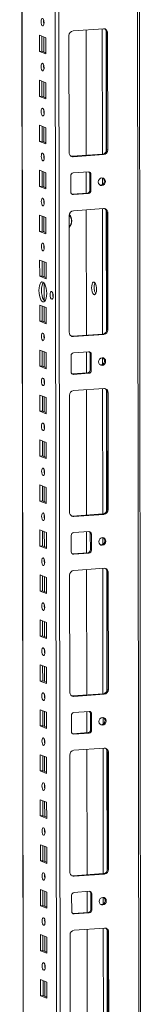
# Model space of a CAD drawing. Units: millimetres. Extents: x -68 to 11513, y -34 to 11593.
# Drawn here: x 9524 to 9591, y 2387 to 2927 of the extents above; entities that cross this region are included whole.
import ezdxf

# ---------------------------------------------------------------- set-up
doc = ezdxf.new("R2010")
doc.units = ezdxf.units.MM

msp = doc.modelspace()

# ---------------------------------------------------------------- linework, layer by layer
at = {"color": 8, "linetype": 'Continuous', "lineweight": 15}
for p, q in [((9587.679, 3954.858), (9589.904, 2082.917)), ((9526.516, 2087.103), (9524.302, 3950.384)), ((9542.45, 3951.665), (9544.713, 2047.956)), ((9546.809, 2047.817), (9544.546, 3951.813)), ((9537.372, 2925.53), (9537.37, 2927.032)), ((9569.46, 2922.37), (9569.541, 2853.597)), ((9571.556, 2921.48), (9571.635, 2855.051)), ((9537.391, 2909.634), (9537.381, 2917.873)), ((9537.401, 2900.872), (9537.399, 2902.374)), ((9537.42, 2884.976), (9537.41, 2893.215)), ((9537.43, 2876.215), (9537.428, 2877.717)), ((9537.449, 2860.319), (9537.439, 2868.558)), ((9537.46, 2851.557), (9537.458, 2853.059)), ((9537.478, 2835.661), (9537.469, 2843.9)), ((9569.557, 2840.609), (9569.561, 2836.919)), ((9537.489, 2826.899), (9537.487, 2828.402)), ((9537.508, 2811.003), (9537.498, 2819.242)), ((9569.577, 2823.739), (9569.659, 2754.966)), ((9571.673, 2822.849), (9571.752, 2756.421)), ((9537.518, 2802.242), (9537.516, 2803.744)), ((9537.537, 2786.346), (9537.527, 2794.585)), ((9537.552, 2773.366), (9537.541, 2782.989)), ((9537.566, 2761.688), (9537.557, 2769.927)), ((9537.577, 2752.926), (9537.575, 2754.429)), ((9537.596, 2737.03), (9537.586, 2745.269)), ((9569.674, 2741.978), (9569.678, 2738.289)), ((9537.606, 2728.269), (9537.604, 2729.771)), ((9569.694, 2725.109), (9569.776, 2656.336)), ((9571.79, 2724.218), (9571.869, 2657.79)), ((9537.625, 2712.373), (9537.615, 2720.612)), ((9537.635, 2703.611), (9537.634, 2705.113)), ((9537.654, 2687.715), (9537.645, 2695.954)), ((9537.665, 2678.953), (9537.663, 2680.456)), ((9537.684, 2663.057), (9537.674, 2671.296)), ((9537.694, 2654.296), (9537.692, 2655.798)), ((9537.713, 2638.4), (9537.703, 2646.639)), ((9569.791, 2643.347), (9569.796, 2639.658)), ((9537.723, 2629.638), (9537.722, 2631.14)), ((9569.811, 2626.478), (9569.893, 2557.705)), ((9571.908, 2625.588), (9571.987, 2559.16)), ((9537.742, 2613.742), (9537.732, 2621.981)), ((9537.753, 2604.98), (9537.751, 2606.483)), ((9537.772, 2589.085), (9537.762, 2597.323)), ((9537.782, 2580.323), (9537.78, 2581.825)), ((9537.801, 2564.427), (9537.791, 2572.666)), ((9537.811, 2555.665), (9537.809, 2557.167)), ((9537.83, 2539.769), (9537.82, 2548.008)), ((9569.909, 2544.717), (9569.913, 2541.028)), ((9537.841, 2531.008), (9537.839, 2532.51)), ((9569.929, 2527.848), (9570.01, 2459.075)), ((9572.025, 2526.957), (9572.104, 2460.529)), ((9537.859, 2515.112), (9537.85, 2523.351)), ((9537.87, 2506.35), (9537.868, 2507.852)), ((9537.889, 2490.454), (9537.879, 2498.693)), ((9537.899, 2481.692), (9537.897, 2483.195)), ((9537.918, 2465.796), (9537.908, 2474.035)), ((9537.928, 2457.035), (9537.927, 2458.537)), ((9537.947, 2441.139), (9537.938, 2449.378)), ((9570.026, 2446.086), (9570.03, 2442.397)), ((9537.958, 2432.377), (9537.956, 2433.879)), ((9537.977, 2416.481), (9537.967, 2424.72)), ((9570.046, 2429.217), (9570.128, 2360.444)), ((9572.142, 2428.327), (9572.221, 2361.899)), ((9537.987, 2407.719), (9537.985, 2409.222)), ((9538.006, 2391.823), (9537.996, 2400.062))]:
    msp.add_line(p, q, dxfattribs=at)
at = {"color": 7, "linetype": 'Continuous', "lineweight": 15}
for p, q in [((9590.921, 2051.106), (9588.658, 3954.927)), ((9524.176, 3950.375), (9526.429, 2055.151)), ((9553.513, 2921.244), (9570.103, 2922.415)), ((9560.57, 2921.742), (9560.652, 2852.969)), ((9535.001, 2909.93), (9534.991, 2918.806)), ((9534.991, 2918.806), (9538.483, 2917.442)), ((9536.374, 2918.266), (9536.384, 2910.027)), ((9538.483, 2917.442), (9538.493, 2908.566)), ((9551.288, 2854.506), (9551.212, 2918.616)), ((9572.41, 2920.112), (9571.828, 2920.34)), ((9571.904, 2856.23), (9571.828, 2920.34)), ((9572.41, 2920.112), (9572.486, 2856.002)), ((9535.001, 2909.93), (9536.384, 2910.027)), ((9538.493, 2908.566), (9535.001, 2909.93)), ((9536.384, 2910.027), (9538.493, 2909.203)), ((9535.031, 2885.272), (9535.02, 2894.149)), ((9535.02, 2894.149), (9538.512, 2892.785)), ((9536.403, 2893.608), (9536.413, 2885.37)), ((9538.512, 2892.785), (9538.523, 2883.908)), ((9535.031, 2885.272), (9536.413, 2885.37)), ((9538.523, 2883.908), (9535.031, 2885.272)), ((9536.413, 2885.37), (9538.522, 2884.546)), ((9535.06, 2860.614), (9535.049, 2869.491)), ((9535.049, 2869.491), (9538.541, 2868.127)), ((9536.433, 2868.951), (9536.442, 2860.712)), ((9538.541, 2868.127), (9538.552, 2859.25)), ((9535.06, 2860.614), (9536.442, 2860.712)), ((9538.552, 2859.25), (9535.06, 2860.614)), ((9536.442, 2860.712), (9538.551, 2859.888)), ((9572.486, 2856.002), (9571.904, 2856.23)), ((9553.013, 2852.43), (9569.603, 2853.601)), ((9553.595, 2852.203), (9553.013, 2852.43)), ((9570.185, 2853.374), (9553.595, 2852.203)), ((9569.603, 2853.601), (9570.185, 2853.374)), ((9535.089, 2835.957), (9535.079, 2844.833)), ((9535.079, 2844.833), (9538.571, 2843.469)), ((9536.462, 2844.293), (9536.472, 2836.054)), ((9538.571, 2843.469), (9538.581, 2834.593)), ((9552.235, 2832.872), (9552.225, 2841.749)), ((9553.606, 2843.326), (9561.901, 2843.912)), ((9560.662, 2843.824), (9560.676, 2832.257)), ((9562.703, 2842.757), (9563.285, 2842.53)), ((9562.713, 2833.88), (9562.703, 2842.757)), ((9563.285, 2842.53), (9563.295, 2833.653)), ((9535.089, 2835.957), (9536.472, 2836.054)), ((9538.581, 2834.593), (9535.089, 2835.957)), ((9536.472, 2836.054), (9538.58, 2835.231)), ((9552.796, 2831.724), (9553.038, 2831.718)), ((9553.038, 2831.718), (9561.333, 2832.303)), ((9553.62, 2831.49), (9553.038, 2831.718)), ((9561.915, 2832.076), (9553.62, 2831.49)), ((9561.915, 2832.076), (9561.333, 2832.303)), ((9563.295, 2833.653), (9562.713, 2833.88)), ((9553.63, 2822.614), (9570.22, 2823.785)), ((9535.118, 2811.299), (9535.108, 2820.176)), ((9535.108, 2820.176), (9538.6, 2818.812)), ((9536.491, 2819.635), (9536.501, 2811.397)), ((9538.6, 2818.812), (9538.611, 2809.935)), ((9551.405, 2755.875), (9551.329, 2819.985)), ((9560.687, 2823.112), (9560.769, 2754.339)), ((9572.527, 2821.482), (9571.945, 2821.709)), ((9572.021, 2757.599), (9571.945, 2821.709)), ((9572.527, 2821.482), (9572.603, 2757.372)), ((9535.118, 2811.299), (9536.501, 2811.397)), ((9538.611, 2809.935), (9535.118, 2811.299)), ((9536.501, 2811.397), (9538.61, 2810.573)), ((9535.148, 2786.641), (9535.137, 2795.518)), ((9535.137, 2795.518), (9538.629, 2794.154)), ((9536.52, 2794.978), (9536.53, 2786.739)), ((9538.629, 2794.154), (9538.64, 2785.277)), ((9535.148, 2786.641), (9536.53, 2786.739)), ((9538.64, 2785.277), (9535.148, 2786.641)), ((9536.53, 2786.739), (9538.639, 2785.915)), ((9535.177, 2761.984), (9535.167, 2770.86)), ((9535.167, 2770.86), (9538.659, 2769.496)), ((9536.55, 2770.32), (9536.56, 2762.081)), ((9538.659, 2769.496), (9538.669, 2760.62)), ((9535.177, 2761.984), (9536.56, 2762.081)), ((9538.669, 2760.62), (9535.177, 2761.984)), ((9536.56, 2762.081), (9538.668, 2761.258)), ((9553.13, 2753.8), (9569.72, 2754.971)), ((9553.712, 2753.572), (9553.13, 2753.8)), ((9570.302, 2754.743), (9553.712, 2753.572)), ((9569.72, 2754.971), (9570.302, 2754.743)), ((9572.603, 2757.372), (9572.021, 2757.599)), ((9535.206, 2737.326), (9535.196, 2746.203)), ((9535.196, 2746.203), (9538.688, 2744.839)), ((9536.579, 2745.663), (9536.589, 2737.424)), ((9538.688, 2744.839), (9538.698, 2735.962)), ((9552.353, 2734.242), (9552.342, 2743.119)), ((9553.723, 2744.696), (9562.018, 2745.281)), ((9560.78, 2745.194), (9560.793, 2733.626)), ((9562.82, 2744.127), (9563.402, 2743.899)), ((9562.831, 2735.25), (9562.82, 2744.127)), ((9563.402, 2743.899), (9563.413, 2735.022)), ((9535.206, 2737.326), (9536.589, 2737.424)), ((9536.589, 2737.424), (9538.698, 2736.6)), ((9538.698, 2735.962), (9535.206, 2737.326)), ((9552.913, 2733.093), (9553.155, 2733.087)), ((9553.155, 2733.087), (9561.45, 2733.673)), ((9553.737, 2732.86), (9553.155, 2733.087)), ((9562.032, 2733.445), (9553.737, 2732.86)), ((9562.032, 2733.445), (9561.45, 2733.673)), ((9563.413, 2735.022), (9562.831, 2735.25)), ((9535.236, 2712.668), (9535.225, 2721.545)), ((9535.225, 2721.545), (9538.717, 2720.181)), ((9551.522, 2657.245), (9551.446, 2721.355)), ((9553.747, 2723.983), (9570.337, 2725.154)), ((9560.804, 2724.481), (9560.886, 2655.708)), ((9572.644, 2722.851), (9572.062, 2723.078)), ((9572.139, 2658.969), (9572.062, 2723.078)), ((9572.644, 2722.851), (9572.721, 2658.741)), ((9536.608, 2721.005), (9536.618, 2712.766)), ((9538.717, 2720.181), (9538.728, 2711.304)), ((9535.236, 2712.668), (9536.618, 2712.766)), ((9538.728, 2711.304), (9535.236, 2712.668)), ((9536.618, 2712.766), (9538.727, 2711.942)), ((9535.265, 2688.011), (9535.254, 2696.888)), ((9535.254, 2696.888), (9538.747, 2695.524)), ((9536.638, 2696.347), (9536.647, 2688.108)), ((9538.747, 2695.524), (9538.757, 2686.647)), ((9535.265, 2688.011), (9536.647, 2688.108)), ((9538.757, 2686.647), (9535.265, 2688.011)), ((9536.647, 2688.108), (9538.756, 2687.285)), ((9535.294, 2663.353), (9535.284, 2672.23)), ((9535.284, 2672.23), (9538.776, 2670.866)), ((9536.667, 2671.69), (9536.677, 2663.451)), ((9538.776, 2670.866), (9538.786, 2661.989)), ((9535.294, 2663.353), (9536.677, 2663.451)), ((9538.786, 2661.989), (9535.294, 2663.353)), ((9536.677, 2663.451), (9538.786, 2662.627)), ((9572.721, 2658.741), (9572.139, 2658.969)), ((9553.248, 2655.169), (9569.837, 2656.34)), ((9553.83, 2654.942), (9553.248, 2655.169)), ((9570.419, 2656.113), (9553.83, 2654.942)), ((9569.837, 2656.34), (9570.419, 2656.113)), ((9535.324, 2638.696), (9535.313, 2647.572)), ((9535.313, 2647.572), (9538.805, 2646.208)), ((9536.696, 2647.032), (9536.706, 2638.793)), ((9538.805, 2646.208), (9538.816, 2637.332)), ((9553.84, 2646.065), (9562.135, 2646.651)), ((9560.897, 2646.563), (9560.911, 2634.996)), ((9552.47, 2635.611), (9552.459, 2644.488)), ((9562.937, 2645.496), (9563.519, 2645.269)), ((9562.948, 2636.619), (9562.937, 2645.496)), ((9563.519, 2645.269), (9563.53, 2636.392)), ((9535.324, 2638.696), (9536.706, 2638.793)), ((9538.816, 2637.332), (9535.324, 2638.696)), ((9536.706, 2638.793), (9538.815, 2637.969)), ((9553.272, 2634.457), (9561.567, 2635.042)), ((9562.149, 2634.815), (9553.854, 2634.229)), ((9562.149, 2634.815), (9561.567, 2635.042)), ((9563.53, 2636.392), (9562.948, 2636.619)), ((9553.03, 2634.462), (9553.272, 2634.457)), ((9553.854, 2634.229), (9553.272, 2634.457)), ((9553.865, 2625.353), (9570.454, 2626.524)), ((9560.922, 2625.851), (9561.003, 2557.078)), ((9572.762, 2624.221), (9572.18, 2624.448)), ((9572.256, 2560.338), (9572.18, 2624.448)), ((9572.762, 2624.221), (9572.838, 2560.111)), ((9535.353, 2614.038), (9535.342, 2622.915)), ((9535.342, 2622.915), (9538.834, 2621.551)), ((9536.726, 2622.374), (9536.735, 2614.135)), ((9538.834, 2621.551), (9538.845, 2612.674)), ((9551.64, 2558.614), (9551.564, 2622.724)), ((9535.353, 2614.038), (9536.735, 2614.135)), ((9538.845, 2612.674), (9535.353, 2614.038)), ((9536.735, 2614.135), (9538.844, 2613.312)), ((9535.382, 2589.38), (9535.372, 2598.257)), ((9535.372, 2598.257), (9538.864, 2596.893)), ((9536.755, 2597.717), (9536.765, 2589.478)), ((9538.864, 2596.893), (9538.874, 2588.016)), ((9535.382, 2589.38), (9536.765, 2589.478)), ((9538.874, 2588.016), (9535.382, 2589.38)), ((9536.765, 2589.478), (9538.874, 2588.654)), ((9535.412, 2564.723), (9535.401, 2573.599)), ((9535.401, 2573.599), (9538.893, 2572.235)), ((9536.784, 2573.059), (9536.794, 2564.82)), ((9538.893, 2572.235), (9538.904, 2563.359)), ((9535.412, 2564.723), (9536.794, 2564.82)), ((9538.904, 2563.359), (9535.412, 2564.723)), ((9536.794, 2564.82), (9538.903, 2563.996)), ((9572.838, 2560.111), (9572.256, 2560.338)), ((9553.365, 2556.539), (9569.955, 2557.71)), ((9553.947, 2556.311), (9553.365, 2556.539)), ((9570.537, 2557.482), (9553.947, 2556.311)), ((9569.955, 2557.71), (9570.537, 2557.482)), ((9535.441, 2540.065), (9535.43, 2548.942)), ((9535.43, 2548.942), (9538.922, 2547.578)), ((9536.814, 2548.401), (9536.823, 2540.163)), ((9538.922, 2547.578), (9538.933, 2538.701)), ((9552.587, 2536.981), (9552.577, 2545.857)), ((9553.957, 2547.434), (9562.252, 2548.02)), ((9561.014, 2547.933), (9561.028, 2536.365)), ((9563.054, 2546.865), (9563.636, 2546.638)), ((9563.065, 2537.989), (9563.054, 2546.865)), ((9563.636, 2546.638), (9563.647, 2537.761)), ((9535.441, 2540.065), (9536.823, 2540.163)), ((9538.933, 2538.701), (9535.441, 2540.065)), ((9536.823, 2540.163), (9538.932, 2539.339)), ((9563.647, 2537.761), (9563.065, 2537.989)), ((9553.147, 2535.832), (9553.389, 2535.826)), ((9553.389, 2535.826), (9561.684, 2536.412)), ((9553.971, 2535.599), (9553.389, 2535.826)), ((9562.266, 2536.184), (9553.971, 2535.599)), ((9562.266, 2536.184), (9561.684, 2536.412)), ((9553.982, 2526.722), (9570.572, 2527.893)), ((9561.039, 2527.22), (9561.121, 2458.447)), ((9535.47, 2515.407), (9535.46, 2524.284)), ((9535.46, 2524.284), (9538.952, 2522.92)), ((9536.843, 2523.744), (9536.853, 2515.505)), ((9538.952, 2522.92), (9538.962, 2514.043)), ((9551.757, 2459.984), (9551.681, 2524.094)), ((9572.879, 2525.59), (9572.297, 2525.817)), ((9572.373, 2461.707), (9572.297, 2525.817)), ((9572.879, 2525.59), (9572.955, 2461.48)), ((9535.47, 2515.407), (9536.853, 2515.505)), ((9538.962, 2514.043), (9535.47, 2515.407)), ((9536.853, 2515.505), (9538.961, 2514.681)), ((9535.499, 2490.75), (9535.489, 2499.626)), ((9535.489, 2499.626), (9538.981, 2498.262)), ((9536.872, 2499.086), (9536.882, 2490.847)), ((9538.981, 2498.262), (9538.992, 2489.386)), ((9535.499, 2490.75), (9536.882, 2490.847)), ((9538.992, 2489.386), (9535.499, 2490.75)), ((9536.882, 2490.847), (9538.991, 2490.024)), ((9535.529, 2466.092), (9535.518, 2474.969)), ((9535.518, 2474.969), (9539.01, 2473.605)), ((9536.901, 2474.428), (9536.911, 2466.19)), ((9539.01, 2473.605), (9539.021, 2464.728)), ((9535.529, 2466.092), (9536.911, 2466.19)), ((9539.021, 2464.728), (9535.529, 2466.092)), ((9536.911, 2466.19), (9539.02, 2465.366)), ((9553.482, 2457.908), (9570.072, 2459.079)), ((9554.064, 2457.681), (9553.482, 2457.908)), ((9570.654, 2458.852), (9554.064, 2457.681)), ((9570.072, 2459.079), (9570.654, 2458.852)), ((9572.955, 2461.48), (9572.373, 2461.707)), ((9535.558, 2441.434), (9535.548, 2450.311)), ((9535.548, 2450.311), (9539.04, 2448.947)), ((9536.931, 2449.771), (9536.941, 2441.532)), ((9539.04, 2448.947), (9539.05, 2440.07)), ((9552.704, 2438.35), (9552.694, 2447.227)), ((9554.075, 2448.804), (9562.369, 2449.389)), ((9561.131, 2449.302), (9561.145, 2437.735)), ((9563.172, 2448.235), (9563.754, 2448.008)), ((9563.182, 2439.358), (9563.172, 2448.235)), ((9563.754, 2448.008), (9563.764, 2439.131)), ((9535.558, 2441.434), (9536.941, 2441.532)), ((9539.05, 2440.07), (9535.558, 2441.434)), ((9536.941, 2441.532), (9539.049, 2440.708)), ((9553.265, 2437.201), (9553.507, 2437.196)), ((9553.507, 2437.196), (9561.801, 2437.781)), ((9554.089, 2436.968), (9553.507, 2437.196)), ((9562.384, 2437.554), (9554.089, 2436.968)), ((9562.384, 2437.554), (9561.801, 2437.781)), ((9563.764, 2439.131), (9563.182, 2439.358)), ((9535.587, 2416.777), (9535.577, 2425.653)), ((9535.577, 2425.653), (9539.069, 2424.289)), ((9536.96, 2425.113), (9536.97, 2416.874)), ((9539.069, 2424.289), (9539.079, 2415.413)), ((9551.874, 2361.353), (9551.798, 2425.463)), ((9554.099, 2428.091), (9570.689, 2429.262)), ((9561.156, 2428.59), (9561.238, 2359.817)), ((9572.996, 2426.959), (9572.414, 2427.187)), ((9572.49, 2363.077), (9572.414, 2427.187)), ((9572.996, 2426.959), (9573.072, 2362.849)), ((9535.587, 2416.777), (9536.97, 2416.874)), ((9539.079, 2415.413), (9535.587, 2416.777)), ((9536.97, 2416.874), (9539.079, 2416.051)), ((9535.617, 2392.119), (9535.606, 2400.996)), ((9535.606, 2400.996), (9539.098, 2399.632)), ((9536.989, 2400.456), (9536.999, 2392.217)), ((9539.098, 2399.632), (9539.109, 2390.755)), ((9535.617, 2392.119), (9536.999, 2392.217)), ((9539.109, 2390.755), (9535.617, 2392.119)), ((9536.999, 2392.217), (9539.108, 2391.393))]:
    msp.add_line(p, q, dxfattribs=at)
at = {"color": 7, "linetype": 'Continuous', "lineweight": 15, "flags": 128}
for points in [[(9536.73, 2923.944), (9536.418, 2924.223), (9536.153, 2924.775), (9535.975, 2925.516), (9535.913, 2926.333), (9535.974, 2927.101), (9536.149, 2927.704), (9536.413, 2928.05), (9536.725, 2928.086), (9537.037, 2927.807), (9537.302, 2927.254), (9537.479, 2926.513), (9537.542, 2925.697), (9537.481, 2924.928), (9537.305, 2924.325), (9537.041, 2923.979), (9536.73, 2923.944)], [(9536.759, 2899.286), (9536.447, 2899.565), (9536.182, 2900.118), (9536.005, 2900.859), (9535.942, 2901.675), (9536.003, 2902.444), (9536.179, 2903.047), (9536.443, 2903.393), (9536.754, 2903.428), (9537.066, 2903.149), (9537.331, 2902.597), (9537.509, 2901.856), (9537.571, 2901.039), (9537.51, 2900.27), (9537.335, 2899.668), (9537.071, 2899.322), (9536.759, 2899.286)], [(9536.788, 2874.628), (9536.476, 2874.908), (9536.212, 2875.46), (9536.034, 2876.201), (9535.971, 2877.018), (9536.032, 2877.786), (9536.208, 2878.389), (9536.472, 2878.735), (9536.784, 2878.771), (9537.096, 2878.491), (9537.36, 2877.939), (9537.538, 2877.198), (9537.601, 2876.381), (9537.54, 2875.613), (9537.364, 2875.01), (9537.1, 2874.664), (9536.788, 2874.628)], [(9536.818, 2849.971), (9536.506, 2850.25), (9536.241, 2850.802), (9536.063, 2851.543), (9536, 2852.36), (9536.062, 2853.129), (9536.237, 2853.731), (9536.501, 2854.077), (9536.813, 2854.113), (9537.125, 2853.834), (9537.39, 2853.281), (9537.567, 2852.54), (9537.63, 2851.724), (9537.569, 2850.955), (9537.393, 2850.352), (9537.129, 2850.006), (9536.818, 2849.971)], [(9552.4, 2852.476), (9552.564, 2852.446), (9553.013, 2852.43)], [(9571.239, 2838.653), (9571.091, 2837.84), (9570.667, 2837.13), (9570.033, 2836.631), (9569.283, 2836.418), (9568.534, 2836.525), (9567.898, 2836.935), (9567.472, 2837.585), (9567.322, 2838.376), (9567.47, 2839.189), (9567.894, 2839.899), (9568.529, 2840.398), (9569.278, 2840.61), (9570.028, 2840.504), (9570.664, 2840.094), (9571.089, 2839.444), (9571.239, 2838.653)], [(9536.847, 2825.313), (9536.535, 2825.592), (9536.27, 2826.145), (9536.093, 2826.886), (9536.03, 2827.702), (9536.091, 2828.471), (9536.267, 2829.074), (9536.53, 2829.42), (9536.842, 2829.455), (9537.154, 2829.176), (9537.419, 2828.624), (9537.596, 2827.883), (9537.659, 2827.066), (9537.598, 2826.298), (9537.422, 2825.695), (9537.159, 2825.349), (9536.847, 2825.313)], [(9536.876, 2800.655), (9536.564, 2800.935), (9536.299, 2801.487), (9536.122, 2802.228), (9536.059, 2803.045), (9536.12, 2803.813), (9536.296, 2804.416), (9536.56, 2804.762), (9536.871, 2804.798), (9537.183, 2804.518), (9537.448, 2803.966), (9537.626, 2803.225), (9537.689, 2802.408), (9537.628, 2801.64), (9537.452, 2801.037), (9537.188, 2800.691), (9536.876, 2800.655)], [(9536.91, 2772.644), (9536.357, 2773.045), (9535.842, 2773.788), (9535.399, 2774.823), (9535.058, 2776.078), (9534.844, 2777.47), (9534.769, 2778.902), (9534.84, 2780.278), (9535.052, 2781.503), (9535.39, 2782.494), (9535.831, 2783.184), (9536.345, 2783.525), (9536.897, 2783.494), (9537.449, 2783.093), (9537.965, 2782.35), (9538.408, 2781.315), (9538.748, 2780.059), (9538.963, 2778.668), (9539.037, 2777.235), (9538.966, 2775.86), (9538.755, 2774.635), (9538.417, 2773.644), (9537.976, 2772.954), (9537.462, 2772.613), (9536.91, 2772.644)], [(9537.229, 2783.298), (9537.213, 2783.281), (9536.772, 2782.592), (9536.434, 2781.601), (9536.223, 2780.376), (9536.152, 2779), (9536.226, 2777.568), (9536.441, 2776.176), (9536.781, 2774.92), (9537.224, 2773.885), (9537.74, 2773.142), (9537.96, 2772.938)], [(9565.01, 2783.505), (9564.569, 2783.49), (9564.176, 2783.103), (9563.874, 2782.385), (9563.696, 2781.415), (9563.661, 2780.297), (9563.772, 2779.152), (9564.017, 2778.105), (9564.371, 2777.27), (9564.794, 2776.736), (9565.241, 2776.561), (9565.664, 2776.765), (9566.016, 2777.325), (9566.259, 2778.181), (9566.367, 2779.239), (9566.329, 2780.386), (9566.148, 2781.497), (9565.845, 2782.452), (9565.451, 2783.146), (9565.01, 2783.505)], [(9541.756, 2774.079), (9541.44, 2774.361), (9541.172, 2774.92), (9540.993, 2775.67), (9540.929, 2776.497), (9540.991, 2777.274), (9541.169, 2777.884), (9541.435, 2778.234), (9541.751, 2778.27), (9542.067, 2777.988), (9542.335, 2777.429), (9542.514, 2776.679), (9542.578, 2775.852), (9542.516, 2775.075), (9542.338, 2774.465), (9542.071, 2774.115), (9541.756, 2774.079)], [(9536.935, 2751.34), (9536.623, 2751.62), (9536.358, 2752.172), (9536.181, 2752.913), (9536.118, 2753.73), (9536.179, 2754.498), (9536.355, 2755.101), (9536.618, 2755.447), (9536.93, 2755.483), (9537.242, 2755.203), (9537.507, 2754.651), (9537.684, 2753.91), (9537.747, 2753.093), (9537.686, 2752.325), (9537.51, 2751.722), (9537.247, 2751.376), (9536.935, 2751.34)], [(9552.517, 2753.845), (9552.681, 2753.815), (9553.13, 2753.8)], [(9571.357, 2740.022), (9571.208, 2739.209), (9570.785, 2738.499), (9570.15, 2738), (9569.401, 2737.788), (9568.651, 2737.894), (9568.015, 2738.304), (9567.59, 2738.954), (9567.44, 2739.745), (9567.588, 2740.558), (9568.011, 2741.268), (9568.646, 2741.767), (9569.396, 2741.98), (9570.145, 2741.873), (9570.781, 2741.464), (9571.206, 2740.814), (9571.357, 2740.022)], [(9536.964, 2726.682), (9536.652, 2726.962), (9536.387, 2727.514), (9536.21, 2728.255), (9536.147, 2729.072), (9536.208, 2729.84), (9536.384, 2730.443), (9536.648, 2730.789), (9536.959, 2730.825), (9537.271, 2730.545), (9537.536, 2729.993), (9537.714, 2729.252), (9537.777, 2728.435), (9537.716, 2727.667), (9537.54, 2727.064), (9537.276, 2726.718), (9536.964, 2726.682)], [(9536.994, 2702.025), (9536.682, 2702.304), (9536.417, 2702.856), (9536.239, 2703.597), (9536.176, 2704.414), (9536.237, 2705.183), (9536.413, 2705.786), (9536.677, 2706.131), (9536.989, 2706.167), (9537.301, 2705.888), (9537.566, 2705.336), (9537.743, 2704.595), (9537.806, 2703.778), (9537.745, 2703.009), (9537.569, 2702.406), (9537.305, 2702.061), (9536.994, 2702.025)], [(9537.023, 2677.367), (9536.711, 2677.647), (9536.446, 2678.199), (9536.269, 2678.94), (9536.206, 2679.757), (9536.267, 2680.525), (9536.443, 2681.128), (9536.706, 2681.474), (9537.018, 2681.51), (9537.33, 2681.23), (9537.595, 2680.678), (9537.772, 2679.937), (9537.835, 2679.12), (9537.774, 2678.352), (9537.598, 2677.749), (9537.335, 2677.403), (9537.023, 2677.367)], [(9537.052, 2652.709), (9536.74, 2652.989), (9536.475, 2653.541), (9536.298, 2654.282), (9536.235, 2655.099), (9536.296, 2655.867), (9536.472, 2656.47), (9536.736, 2656.816), (9537.047, 2656.852), (9537.359, 2656.572), (9537.624, 2656.02), (9537.802, 2655.279), (9537.865, 2654.462), (9537.803, 2653.694), (9537.628, 2653.091), (9537.364, 2652.745), (9537.052, 2652.709)], [(9552.635, 2655.215), (9552.798, 2655.185), (9553.248, 2655.169)], [(9571.474, 2641.391), (9571.326, 2640.579), (9570.902, 2639.869), (9570.267, 2639.37), (9569.518, 2639.157), (9568.768, 2639.264), (9568.132, 2639.673), (9567.707, 2640.323), (9567.557, 2641.115), (9567.705, 2641.927), (9568.129, 2642.637), (9568.763, 2643.137), (9569.513, 2643.349), (9570.262, 2643.242), (9570.898, 2642.833), (9571.324, 2642.183), (9571.474, 2641.391)], [(9537.081, 2628.052), (9536.769, 2628.331), (9536.505, 2628.884), (9536.327, 2629.624), (9536.264, 2630.441), (9536.325, 2631.21), (9536.501, 2631.813), (9536.765, 2632.158), (9537.077, 2632.194), (9537.389, 2631.915), (9537.653, 2631.363), (9537.831, 2630.622), (9537.894, 2629.805), (9537.833, 2629.036), (9537.657, 2628.433), (9537.393, 2628.088), (9537.081, 2628.052)], [(9537.111, 2603.394), (9536.799, 2603.674), (9536.534, 2604.226), (9536.356, 2604.967), (9536.294, 2605.784), (9536.355, 2606.552), (9536.53, 2607.155), (9536.794, 2607.501), (9537.106, 2607.537), (9537.418, 2607.257), (9537.683, 2606.705), (9537.86, 2605.964), (9537.923, 2605.147), (9537.862, 2604.379), (9537.686, 2603.776), (9537.422, 2603.43), (9537.111, 2603.394)], [(9537.14, 2578.737), (9536.828, 2579.016), (9536.563, 2579.568), (9536.386, 2580.309), (9536.323, 2581.126), (9536.384, 2581.894), (9536.56, 2582.497), (9536.824, 2582.843), (9537.135, 2582.879), (9537.447, 2582.6), (9537.712, 2582.047), (9537.889, 2581.306), (9537.952, 2580.49), (9537.891, 2579.721), (9537.716, 2579.118), (9537.452, 2578.772), (9537.14, 2578.737)], [(9537.169, 2554.079), (9536.857, 2554.358), (9536.593, 2554.911), (9536.415, 2555.652), (9536.352, 2556.468), (9536.413, 2557.237), (9536.589, 2557.84), (9536.853, 2558.186), (9537.164, 2558.221), (9537.476, 2557.942), (9537.741, 2557.39), (9537.919, 2556.649), (9537.982, 2555.832), (9537.921, 2555.063), (9537.745, 2554.461), (9537.481, 2554.115), (9537.169, 2554.079)], [(9552.752, 2556.584), (9552.915, 2556.554), (9553.365, 2556.539)], [(9571.591, 2542.761), (9571.443, 2541.948), (9571.019, 2541.238), (9570.384, 2540.739), (9569.635, 2540.527), (9568.885, 2540.633), (9568.249, 2541.043), (9567.824, 2541.693), (9567.674, 2542.484), (9567.822, 2543.297), (9568.246, 2544.007), (9568.881, 2544.506), (9569.63, 2544.718), (9570.38, 2544.612), (9571.016, 2544.202), (9571.441, 2543.552), (9571.591, 2542.761)], [(9537.199, 2529.421), (9536.887, 2529.701), (9536.622, 2530.253), (9536.444, 2530.994), (9536.381, 2531.811), (9536.443, 2532.579), (9536.618, 2533.182), (9536.882, 2533.528), (9537.194, 2533.564), (9537.506, 2533.284), (9537.771, 2532.732), (9537.948, 2531.991), (9538.011, 2531.174), (9537.95, 2530.406), (9537.774, 2529.803), (9537.51, 2529.457), (9537.199, 2529.421)], [(9537.228, 2504.764), (9536.916, 2505.043), (9536.651, 2505.595), (9536.474, 2506.336), (9536.411, 2507.153), (9536.472, 2507.922), (9536.648, 2508.524), (9536.911, 2508.87), (9537.223, 2508.906), (9537.535, 2508.627), (9537.8, 2508.074), (9537.977, 2507.333), (9538.04, 2506.517), (9537.979, 2505.748), (9537.803, 2505.145), (9537.54, 2504.799), (9537.228, 2504.764)], [(9537.257, 2480.106), (9536.945, 2480.385), (9536.68, 2480.938), (9536.503, 2481.679), (9536.44, 2482.495), (9536.501, 2483.264), (9536.677, 2483.867), (9536.941, 2484.213), (9537.252, 2484.248), (9537.564, 2483.969), (9537.829, 2483.417), (9538.007, 2482.676), (9538.07, 2481.859), (9538.009, 2481.091), (9537.833, 2480.488), (9537.569, 2480.142), (9537.257, 2480.106)], [(9537.287, 2455.448), (9536.975, 2455.728), (9536.71, 2456.28), (9536.532, 2457.021), (9536.469, 2457.838), (9536.53, 2458.606), (9536.706, 2459.209), (9536.97, 2459.555), (9537.282, 2459.591), (9537.594, 2459.311), (9537.859, 2458.759), (9538.036, 2458.018), (9538.099, 2457.201), (9538.038, 2456.433), (9537.862, 2455.83), (9537.598, 2455.484), (9537.287, 2455.448)], [(9552.869, 2457.953), (9553.032, 2457.924), (9553.482, 2457.908)], [(9571.708, 2444.13), (9571.56, 2443.318), (9571.136, 2442.608), (9570.501, 2442.109), (9569.752, 2441.896), (9569.003, 2442.003), (9568.367, 2442.412), (9567.941, 2443.062), (9567.791, 2443.854), (9567.939, 2444.666), (9568.363, 2445.376), (9568.998, 2445.875), (9569.747, 2446.088), (9570.497, 2445.981), (9571.133, 2445.572), (9571.558, 2444.922), (9571.708, 2444.13)], [(9537.316, 2430.791), (9537.004, 2431.07), (9536.739, 2431.622), (9536.562, 2432.363), (9536.499, 2433.18), (9536.56, 2433.949), (9536.736, 2434.552), (9536.999, 2434.897), (9537.311, 2434.933), (9537.623, 2434.654), (9537.888, 2434.101), (9538.065, 2433.361), (9538.128, 2432.544), (9538.067, 2431.775), (9537.891, 2431.172), (9537.628, 2430.827), (9537.316, 2430.791)], [(9537.345, 2406.133), (9537.033, 2406.412), (9536.768, 2406.965), (9536.591, 2407.706), (9536.528, 2408.523), (9536.589, 2409.291), (9536.765, 2409.894), (9537.029, 2410.24), (9537.34, 2410.276), (9537.652, 2409.996), (9537.917, 2409.444), (9538.095, 2408.703), (9538.158, 2407.886), (9538.097, 2407.118), (9537.921, 2406.515), (9537.657, 2406.169), (9537.345, 2406.133)]]:
    msp.add_lwpolyline(points, dxfattribs=at)
at = {"color": 7, "linetype": 'Continuous', "lineweight": 15}
for centre, radius, start, end in [((9542.419, 2926.417), 5.124, 172.07308, 196.00231), ((9553.805, 2918.667), 2.594, 96.46408, 181.13082), ((9570.207, 2920.212), 2.205, 357.39465, 92.70342), ((9569.525, 2920.398), 2.304, 358.55802, 58.87113), ((9542.448, 2901.759), 5.124, 172.07306, 196.00234), ((9542.477, 2877.101), 5.124, 172.07308, 196.00231), ((9569.311, 2856.178), 2.594, 276.46408, 1.13082), ((9542.506, 2852.444), 5.124, 172.07308, 196.00231), ((9553.491, 2854.406), 2.205, 177.39465, 272.70342), ((9569.893, 2855.951), 2.594, 276.46408, 1.13082), ((9553.781, 2841.78), 1.556, 96.46408, 181.13082), ((9561.963, 2842.59), 1.323, 357.39465, 92.70342), ((9561.304, 2842.786), 1.399, 358.82582, 53.17032), ((9568.697, 2838.929), 1.961, 358.5632, 57.43196), ((9568.513, 2838.801), 2.145, 262.32475, 2.11215), ((9553.557, 2832.812), 1.323, 177.39465, 272.70342), ((9561.157, 2833.85), 1.556, 276.46408, 1.13082), ((9561.739, 2833.622), 1.556, 276.46408, 1.13082), ((9542.535, 2827.786), 5.123, 172.03678, 196.00351), ((9570.324, 2821.582), 2.205, 357.39465, 92.70342), ((9553.922, 2820.037), 2.594, 96.46408, 181.13082), ((9547.62, 2817.023), 5.161, 316.06926, 43.54046), ((9569.642, 2821.767), 2.304, 358.55802, 58.87113), ((9542.565, 2803.128), 5.124, 172.07306, 196.00233), ((9571.67, 2780.523), 6.688, 157.43482, 210.64057), ((9547.472, 2776.578), 5.161, 171.6081, 196.4673), ((9542.624, 2753.813), 5.124, 172.07308, 196.00231), ((9553.608, 2755.775), 2.205, 177.39465, 272.70342), ((9569.428, 2757.548), 2.594, 276.46408, 1.13082), ((9570.01, 2757.321), 2.594, 276.46408, 1.13082), ((9553.898, 2743.149), 1.556, 96.46408, 181.13082), ((9562.08, 2743.959), 1.323, 357.39465, 92.70342), ((9561.421, 2744.155), 1.399, 358.82582, 53.17032), ((9568.631, 2740.17), 2.145, 262.32475, 2.11215), ((9568.815, 2740.298), 1.961, 358.5632, 57.43196), ((9553.675, 2734.182), 1.323, 177.39465, 272.70342), ((9561.275, 2735.219), 1.556, 276.46408, 1.13082), ((9561.857, 2734.992), 1.556, 276.46408, 1.13082), ((9542.653, 2729.155), 5.124, 172.07308, 196.00231), ((9554.039, 2721.406), 2.594, 96.46408, 181.13082), ((9570.441, 2722.951), 2.205, 357.39465, 92.70342), ((9569.759, 2723.136), 2.304, 358.55799, 58.87237), ((9542.682, 2704.498), 5.124, 172.07308, 196.00231), ((9542.712, 2679.84), 5.124, 172.07308, 196.00231), ((9553.726, 2657.145), 2.205, 177.39465, 272.70342), ((9569.545, 2658.917), 2.594, 276.46408, 1.13082), ((9570.127, 2658.69), 2.594, 276.46408, 1.13082), ((9542.741, 2655.182), 5.124, 172.0731, 196.00229), ((9554.015, 2644.519), 1.556, 96.46408, 181.13082), ((9562.197, 2645.329), 1.323, 357.39465, 92.70342), ((9561.538, 2645.525), 1.399, 358.82582, 53.17032), ((9568.748, 2641.54), 2.145, 262.32475, 2.11215), ((9568.932, 2641.668), 1.961, 358.5632, 57.43196), ((9553.792, 2635.551), 1.323, 177.39465, 272.70342), ((9561.392, 2636.589), 1.556, 276.46408, 1.13082), ((9561.974, 2636.361), 1.556, 276.46408, 1.13082), ((9542.77, 2630.525), 5.124, 172.07308, 196.00231), ((9554.157, 2622.775), 2.594, 96.46408, 181.13082), ((9570.559, 2624.321), 2.205, 357.39465, 92.70342), ((9569.876, 2624.506), 2.304, 358.55802, 58.87113), ((9542.8, 2605.867), 5.124, 172.07308, 196.00231), ((9542.829, 2581.21), 5.124, 172.07308, 196.00231), ((9569.663, 2560.287), 2.594, 276.46408, 1.13082), ((9570.245, 2560.059), 2.594, 276.46408, 1.13082), ((9542.858, 2556.552), 5.124, 172.07308, 196.00231), ((9553.843, 2558.514), 2.205, 177.39465, 272.70342), ((9554.133, 2545.888), 1.556, 96.46408, 181.13082), ((9562.315, 2546.698), 1.323, 357.39465, 92.70342), ((9561.655, 2546.894), 1.399, 358.82582, 53.17032), ((9569.049, 2543.037), 1.961, 358.5632, 57.43196), ((9561.509, 2537.958), 1.556, 276.46408, 1.13082), ((9562.091, 2537.731), 1.556, 276.46408, 1.13082), ((9568.865, 2542.909), 2.145, 262.32475, 2.11215), ((9542.887, 2531.894), 5.124, 172.07307, 196.00232), ((9553.909, 2536.92), 1.323, 177.39465, 272.70342), ((9570.676, 2525.69), 2.205, 357.39465, 92.70342), ((9569.993, 2525.875), 2.304, 358.55802, 58.87113), ((9554.274, 2524.145), 2.594, 96.46408, 181.13082), ((9542.917, 2507.237), 5.124, 172.07307, 196.00232), ((9542.946, 2482.579), 5.124, 172.07308, 196.00231), ((9542.975, 2457.921), 5.124, 172.07308, 196.00231), ((9553.96, 2459.883), 2.205, 177.39465, 272.70342), ((9569.78, 2461.656), 2.594, 276.46408, 1.13082), ((9570.362, 2461.429), 2.594, 276.46408, 1.13082), ((9554.25, 2447.258), 1.556, 96.46408, 181.13082), ((9562.432, 2448.068), 1.323, 357.39465, 92.70342), ((9561.773, 2448.264), 1.399, 358.82582, 53.17032), ((9569.166, 2444.407), 1.961, 358.56321, 57.43151), ((9568.982, 2444.279), 2.145, 262.32518, 2.11213), ((9554.026, 2438.29), 1.323, 177.39465, 272.70342), ((9561.626, 2439.327), 1.556, 276.46408, 1.13082), ((9562.208, 2439.1), 1.556, 276.46408, 1.13082), ((9543.005, 2433.264), 5.124, 172.07308, 196.00231), ((9554.391, 2425.514), 2.594, 96.46408, 181.13082), ((9570.793, 2427.06), 2.205, 357.39465, 92.70342), ((9570.111, 2427.245), 2.304, 358.55802, 58.87113), ((9543.034, 2408.606), 5.124, 172.07308, 196.00231)]:
    msp.add_arc(centre, radius, start, end, dxfattribs=at)
at = {"color": 8, "linetype": 'Continuous', "lineweight": 15}
msp.add_arc((9548.136, 2816.976), 4.52, 315.07229, 44.47306, dxfattribs=at)

doc.saveas('drawing.dxf')
